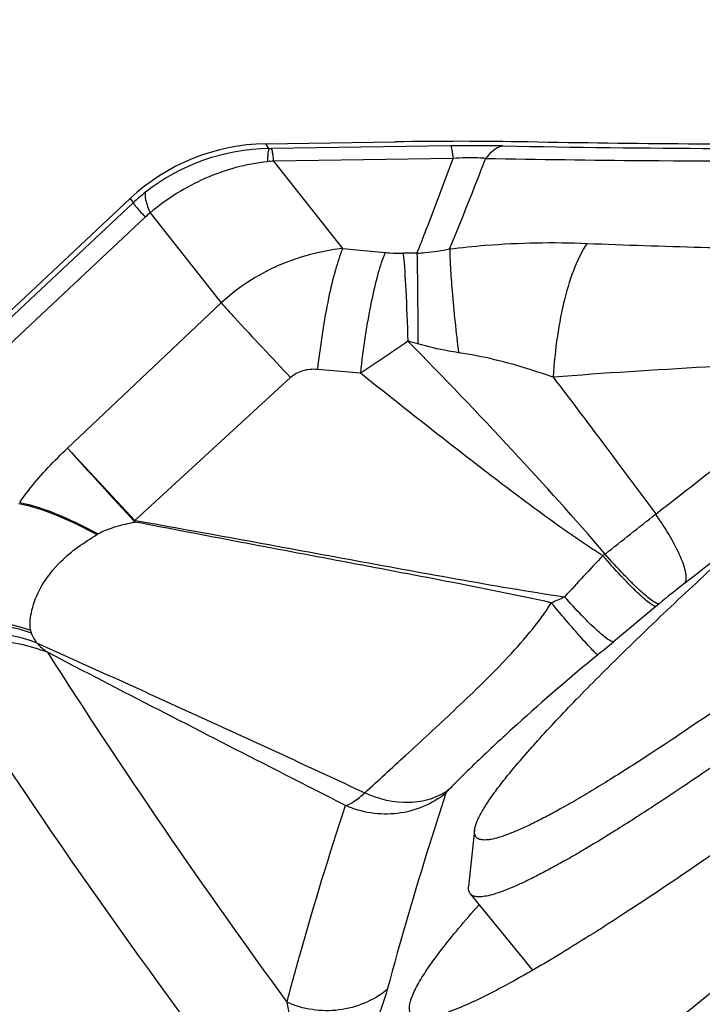
# Model space of a CAD drawing. Units: millimetres. Extents: x 0 to 594, y 0 to 420.
# Drawn here: x 322 to 324, y 279 to 282 of the extents above; entities that cross this region are included whole.
import ezdxf

# ---------------------------------------------------------------- set-up
doc = ezdxf.new("R2010")
doc.units = ezdxf.units.MM
doc.header["$LTSCALE"] = 32.67
for name, color, linetype in [('10105076_CL', 7, 'CONTINUOUS'), ('607088417-000_CL', 7, 'CONTINUOUS'), ('607088659-000_CL', 7, 'CONTINUOUS')]:
    doc.layers.add(name, color=color, linetype=linetype)

msp = doc.modelspace()

# ---------------------------------------------------------------- linework, layer by layer
at = {"layer": '10105076_CL', "color": 7, "linetype": 'CONTINUOUS'}
for p, q in [((323.4686, 279.4971), (323.4539, 279.3575)), ((323.4578, 279.3396), (323.6122, 279.1503))]:
    msp.add_line(p, q, dxfattribs=at)
for points, knots in [([(323.4686, 279.4971), (323.4689, 279.4999), (323.4701, 279.506), (323.4733, 279.5156), (323.4779, 279.5263), (323.4841, 279.5382), (323.4917, 279.5513), (323.5044, 279.5713), (323.5242, 279.599), (323.5526, 279.6352), (323.5868, 279.6759), (323.6265, 279.7206), (323.6715, 279.7694), (323.7219, 279.822), (323.7984, 279.8997), (323.9059, 280.0046), (324.0481, 280.1382), (324.2055, 280.2814), (324.3759, 280.4322), (324.5566, 280.5882), (324.7449, 280.7471), (324.938, 280.9065), (325.1329, 281.0639), (325.3267, 281.217), (325.5164, 281.3634), (325.6418, 281.4578), (325.7034, 281.5034)], [0, 0, 0, 0, 0.002813, 0.006136, 0.010004, 0.014439, 0.019453, 0.02505, 0.038005, 0.0533, 0.070901, 0.090759, 0.11281, 0.136979, 0.163179, 0.221292, 0.286299, 0.357237, 0.43305, 0.512603, 0.594704, 0.678121, 0.761601, 0.843891, 0.923757, 1, 1, 1, 1]), ([(325.5754, 280.9723), (325.5027, 280.9101), (325.3551, 280.7857), (325.1312, 280.6017), (324.9058, 280.421), (324.6836, 280.2476), (324.4692, 280.0848), (324.2668, 279.9359), (324.1071, 279.8227), (323.9883, 279.7416), (323.9322, 279.7043), (323.9051, 279.6866)], [0, 0, 0, 0, 0.136137, 0.274528, 0.412384, 0.546927, 0.675446, 0.795361, 0.904267, 0.953905, 1, 1, 1, 1]), ([(325.5342, 280.7951), (325.4621, 280.7343), (325.3166, 280.6133), (325.0969, 280.4348), (324.8777, 280.2609), (324.6629, 280.0946), (324.4562, 279.9389), (324.2613, 279.7964), (324.0816, 279.6697), (323.9663, 279.592), (323.9117, 279.5563)], [0, 0, 0, 0, 0.13857, 0.277958, 0.415737, 0.549511, 0.676953, 0.795853, 0.904155, 1, 1, 1, 1]), ([(323.9051, 279.6866), (323.8718, 279.6649), (323.8232, 279.6338), (323.7598, 279.595), (323.717, 279.5698), (323.6773, 279.5473), (323.6409, 279.5277), (323.6078, 279.5111), (323.5781, 279.4974), (323.5519, 279.4866), (323.5293, 279.4788), (323.5125, 279.4746), (323.5009, 279.4729), (323.4936, 279.4725), (323.4872, 279.4729), (323.4817, 279.474), (323.4771, 279.4759), (323.4734, 279.4786), (323.4706, 279.4822), (323.4689, 279.4866), (323.4682, 279.4916), (323.4684, 279.4952), (323.4686, 279.4971)], [0, 0, 0, 0, 0.23492, 0.340887, 0.438882, 0.528702, 0.610173, 0.683152, 0.747536, 0.803274, 0.850389, 0.889029, 0.905287, 0.919605, 0.932115, 0.943021, 0.952636, 0.961413, 0.969942, 0.978865, 0.988745, 1, 1, 1, 1]), ([(323.9117, 279.5563), (323.8805, 279.5359), (323.8213, 279.498), (323.7487, 279.4538), (323.6956, 279.423), (323.6598, 279.4031), (323.6267, 279.3857), (323.5964, 279.3706), (323.569, 279.3579), (323.5443, 279.3478), (323.5226, 279.34), (323.5039, 279.3348), (323.49, 279.3323), (323.4804, 279.3318), (323.4744, 279.332), (323.4691, 279.3329), (323.4645, 279.3344), (323.4607, 279.3366), (323.4587, 279.3386), (323.4578, 279.3396)], [0, 0, 0, 0, 0.217572, 0.410064, 0.496495, 0.576194, 0.649043, 0.714946, 0.773832, 0.825666, 0.87046, 0.908298, 0.939391, 0.952546, 0.964219, 0.974552, 0.983749, 0.992103, 1, 1, 1, 1]), ([(323.4578, 279.3396), (323.457, 279.3407), (323.4555, 279.3431), (323.4541, 279.3474), (323.4535, 279.3523), (323.4537, 279.3557), (323.4539, 279.3575)], [0, 0, 0, 0, 0.219833, 0.452829, 0.710117, 1, 1, 1, 1])]:
    msp.add_open_spline(points, degree=3, knots=knots, dxfattribs=at)
at = {"layer": '607088417-000_CL', "color": 7, "linetype": 'CONTINUOUS'}
for p, q in [((322.9513, 281.1962), (323.2719, 281.201)), ((321.8872, 280.3779), (322.616, 281.0607))]:
    msp.add_line(p, q, dxfattribs=at)
at = {"layer": '607088417-000_CL', "color": 9, "linetype": 'CONTINUOUS'}
for p, q in [((322.9588, 281.1843), (322.9513, 281.1962)), ((323.4097, 281.1911), (322.9657, 281.1844)), ((323.4153, 281.1601), (322.9713, 281.1534)), ((323.142, 280.9366), (322.9713, 281.1534)), ((322.6228, 281.0498), (321.894, 280.367)), ((322.616, 281.0607), (322.6228, 281.0498)), ((322.6651, 281.0252), (322.8408, 280.8021)), ((322.6527, 281.0147), (321.9457, 280.3523)), ((323.142, 280.9366), (323.247, 280.9271)), ((322.8408, 280.8021), (322.4605, 280.4427)), ((323.1857, 280.6285), (323.0793, 280.6375)), ((322.6274, 280.2638), (323.0131, 280.6173)), ((322.4605, 280.4427), (322.6274, 280.2638)), ((322.536, 280.2303), (322.5332, 280.2287)), ((323.9176, 280.0505), (323.8125, 279.9632)), ((323.9253, 280.0569), (323.9176, 280.0505)), ((324.6276, 279.5606), (323.8779, 278.9515))]:
    msp.add_line(p, q, dxfattribs=at)
at = {"layer": '607088417-000_CL', "color": 7, "linetype": 'CONTINUOUS'}
for centre, radius, start, end in [((322.9589, 280.6947), 0.5016, 90.8757, 133.14), ((323.4276, 271.7319), 9.4704, 88.95454, 90.94219)]:
    msp.add_arc(centre, radius, start, end, dxfattribs=at)
at = {"layer": '607088417-000_CL', "color": 9, "linetype": 'CONTINUOUS'}
for centre, radius, start, end in [((323.4692, 277.298), 3.8935, 88.9727, 90.8756), ((324.2524, 319.8635), 38.6792, 268.94316, 270.51104), ((322.9655, 280.6802), 0.5042, 90.7643, 128.2005), ((322.9484, 282.3348), 1.1505, 270.5186, 270.8601), ((323.08, 279.9995), 1.159, 95.3814, 96.1777), ((311.8772, 285.6494), 12.456, 337.76422, 338.87471), ((322.9444, 280.7066), 0.4704, 128.1662, 133.1324), ((322.7702, 280.8892), 0.1719, 127.6999, 133.1332), ((323.1937, 280.4163), 0.5229, 95.668, 132.4445), ((323.3218, 278.7552), 2.1702, 89.889, 90.7939), ((310.8346, 299.0207), 22.1545, 303.8828, 304.25009), ((322.9289, 279.3255), 1.4323, 73.8212, 74.8486), ((343.0729, 299.0719), 27.7834, 222.1068, 222.61771), ((323.2612, 280.2755), 0.634, 181.0132, 181.4274), ((319.2981, 286.0064), 7.3574, 307.64435, 308.89014), ((308.2547, 300.2031), 25.5219, 308.06398, 308.65279), ((328.7059, 275.5055), 6.7838, 136.48391, 137.65895), ((322.7139, 281.5363), 1.7319, 308.2622, 308.4864), ((325.691, 277.9354), 2.7602, 128.0438, 129.7707), ((322.7641, 282.1302), 2.2552, 293.3686, 294.2839), ((322.2397, 279.5692), 0.4175, 69.789, 107.2532), ((318.7585, 286.0445), 7.9073, 309.36288, 309.72844), ((335.9908, 288.7988), 16.4544, 212.56781, 217.18545), ((336.284, 288.7997), 16.4623, 212.57059, 216.22592)]:
    msp.add_arc(centre, radius, start, end, dxfattribs=at)
for points, knots in [([(323.4097, 281.1911), (323.4103, 281.19), (323.4113, 281.1866), (323.4127, 281.1802), (323.414, 281.1711), (323.4149, 281.1641), (323.4153, 281.1601)], [0, 0, 0, 0, 0.121989, 0.329617, 0.623047, 1, 1, 1, 1]), ([(323.539, 281.1909), (323.5352, 281.1902), (323.5181, 281.1845), (323.5047, 281.1712), (323.4961, 281.1602)], [0, 0, 0, 0, 0.216732, 1, 1, 1, 1]), ([(322.9588, 281.1843), (322.9583, 281.1831), (322.9576, 281.1796), (322.9568, 281.1729), (322.956, 281.1633), (322.9555, 281.156), (322.9553, 281.1518)], [0, 0, 0, 0, 0.118402, 0.325411, 0.620196, 1, 1, 1, 1]), ([(322.9713, 281.1534), (322.9709, 281.1574), (322.97, 281.1644), (322.9687, 281.1735), (322.9673, 281.1799), (322.9663, 281.1833), (322.9657, 281.1844)], [0, 0, 0, 0, 0.376953, 0.670383, 0.878011, 1, 1, 1, 1]), ([(322.9553, 281.1518), (322.9027, 281.1461), (322.798, 281.1177), (322.7062, 281.0601), (322.6651, 281.0252)], [0, 0, 0, 0, 0.49528, 1, 1, 1, 1]), ([(323.326, 280.9254), (323.3338, 280.9449), (323.3643, 281.0228), (323.3939, 281.1012), (323.4153, 281.1601)], [0, 0, 0, 0, 0.251084, 1, 1, 1, 1]), ([(323.4961, 281.1602), (323.4898, 281.1606), (323.4629, 281.1621), (323.4358, 281.1615), (323.4153, 281.1601)], [0, 0, 0, 0, 0.23643, 1, 1, 1, 1]), ([(323.4961, 281.1602), (323.6271, 281.1577), (323.9526, 281.1532), (324.4744, 281.1528), (324.8652, 281.1574), (325.0614, 281.1609)], [0, 0, 0, 0, 0.251084, 0.623894, 1, 1, 1, 1]), ([(322.6538, 281.0764), (322.6527, 281.0739), (322.652, 281.0673), (322.6549, 281.0497), (322.6606, 281.0356), (322.6651, 281.0252)], [0, 0, 0, 0, 0.150713, 0.364333, 1, 1, 1, 1]), ([(322.6228, 281.0498), (322.6238, 281.0483), (322.6269, 281.0445), (322.6367, 281.0326), (322.6458, 281.0225), (322.6527, 281.0147)], [0, 0, 0, 0, 0.115176, 0.322268, 1, 1, 1, 1]), ([(323.407, 280.9358), (323.4363, 280.9396), (323.5494, 280.9513), (323.6634, 280.9531), (323.7474, 280.9496)], [0, 0, 0, 0, 0.260468, 1, 1, 1, 1]), ([(323.7473, 280.9496), (323.735, 280.9317), (323.7134, 280.887), (323.6894, 280.8097), (323.6719, 280.7179), (323.6653, 280.6522), (323.6633, 280.6181)], [0, 0, 0, 0, 0.189279, 0.427234, 0.702821, 1, 1, 1, 1]), ([(323.7473, 280.9496), (323.8416, 280.9457), (324.0266, 280.94), (324.3921, 280.9307), (324.6635, 280.9275), (324.844, 280.9266)], [0, 0, 0, 0, 0.257868, 0.506282, 1, 1, 1, 1]), ([(323.142, 280.9366), (323.1348, 280.9196), (323.1217, 280.8789), (323.1054, 280.8099), (323.0907, 280.7275), (323.0828, 280.6684), (323.0793, 280.6375)], [0, 0, 0, 0, 0.180948, 0.416743, 0.694901, 1, 1, 1, 1]), ([(323.247, 280.9271), (323.2399, 280.9101), (323.2271, 280.8695), (323.2112, 280.8005), (323.1968, 280.7183), (323.1891, 280.6594), (323.1857, 280.6285)], [0, 0, 0, 0, 0.180781, 0.416521, 0.694729, 1, 1, 1, 1]), ([(323.247, 280.9271), (323.2509, 280.9267), (323.2658, 280.9255), (323.2808, 280.925), (323.2918, 280.9252)], [0, 0, 0, 0, 0.267008, 1, 1, 1, 1]), ([(323.2918, 280.9252), (323.2948, 280.8952), (323.2992, 280.8228), (323.302, 280.7504), (323.3033, 280.708)], [0, 0, 0, 0, 0.415391, 1, 1, 1, 1]), ([(323.326, 280.9254), (323.3328, 280.9258), (323.3599, 280.9279), (323.3869, 280.9319), (323.407, 280.9358)], [0, 0, 0, 0, 0.248822, 1, 1, 1, 1]), ([(323.326, 280.9254), (323.3267, 280.8944), (323.3276, 280.8196), (323.3279, 280.7449), (323.328, 280.7011)], [0, 0, 0, 0, 0.41447, 1, 1, 1, 1]), ([(323.407, 280.9358), (323.4071, 280.9208), (323.4087, 280.8859), (323.4152, 280.8002), (323.4228, 280.7297), (323.4288, 280.6791)], [0, 0, 0, 0, 0.174634, 0.40709, 1, 1, 1, 1]), ([(322.8408, 280.8021), (322.8518, 280.7901), (322.9089, 280.7282), (322.9666, 280.6668), (323.0131, 280.6173)], [0, 0, 0, 0, 0.193115, 1, 1, 1, 1]), ([(323.7917, 280.1807), (323.7174, 280.2677), (323.557, 280.4458), (323.391, 280.6186), (323.3033, 280.708)], [0, 0, 0, 0, 0.477408, 1, 1, 1, 1]), ([(323.4288, 280.6791), (323.4205, 280.6803), (323.3866, 280.6859), (323.353, 280.6938), (323.328, 280.7011)], [0, 0, 0, 0, 0.243126, 1, 1, 1, 1]), ([(323.6633, 280.6181), (323.6443, 280.6249), (323.5677, 280.6507), (323.4888, 280.6702), (323.4288, 280.6791)], [0, 0, 0, 0, 0.249387, 1, 1, 1, 1]), ([(324.401, 280.6665), (324.2812, 280.6591), (324.0354, 280.6423), (323.7893, 280.6289), (323.6633, 280.6181)], [0, 0, 0, 0, 0.486804, 1, 1, 1, 1]), ([(323.9172, 280.2797), (323.9999, 280.3431), (324.162, 280.471), (324.3221, 280.6014), (324.401, 280.6666)], [0, 0, 0, 0, 0.504376, 1, 1, 1, 1]), ([(323.0793, 280.6375), (323.0672, 280.6385), (323.043, 280.6368), (323.0215, 280.625), (323.0131, 280.6173)], [0, 0, 0, 0, 0.516879, 1, 1, 1, 1]), ([(323.7864, 280.1765), (323.7338, 280.2097), (323.6319, 280.2817), (323.4824, 280.3948), (323.3338, 280.5108), (323.2351, 280.5891), (323.1857, 280.6285)], [0, 0, 0, 0, 0.2481, 0.497287, 0.748068, 1, 1, 1, 1]), ([(323.6633, 280.6181), (323.7089, 280.5589), (323.7939, 280.4463), (323.8773, 280.3326), (323.9173, 280.2798)], [0, 0, 0, 0, 0.530424, 1, 1, 1, 1]), ([(322.342, 280.3081), (322.3503, 280.3202), (322.386, 280.3682), (322.4275, 280.4118), (322.4605, 280.4427)], [0, 0, 0, 0, 0.244595, 1, 1, 1, 1]), ([(322.34, 280.3055), (322.3705, 280.2997), (322.4371, 280.2781), (322.4995, 280.2472), (322.5332, 280.2287)], [0, 0, 0, 0, 0.447345, 1, 1, 1, 1]), ([(322.342, 280.3081), (322.3726, 280.3022), (322.4393, 280.2798), (322.5021, 280.249), (322.536, 280.2303)], [0, 0, 0, 0, 0.446882, 1, 1, 1, 1]), ([(322.6274, 280.2638), (322.7162, 280.2482), (322.8928, 280.2163), (323.1575, 280.1677), (323.4232, 280.1188), (323.6015, 280.0881), (323.6916, 280.0746)], [0, 0, 0, 0, 0.250221, 0.498125, 0.747013, 1, 1, 1, 1]), ([(323.99, 280.1091), (323.9918, 280.1121), (323.9935, 280.1203), (323.9912, 280.142), (323.9781, 280.1773), (323.9526, 280.2262), (323.9301, 280.2611), (323.9172, 280.2797)], [0, 0, 0, 0, 0.054025, 0.128026, 0.344022, 0.642504, 1, 1, 1, 1]), ([(322.536, 280.2303), (322.5498, 280.2386), (322.5803, 280.2497), (322.6116, 280.2567), (322.6273, 280.2598)], [0, 0, 0, 0, 0.500804, 1, 1, 1, 1]), ([(323.6586, 280.0601), (323.5725, 280.079), (323.4005, 280.1131), (323.1428, 280.1618), (322.8854, 280.2105), (322.7137, 280.2432), (322.6274, 280.2599)], [0, 0, 0, 0, 0.251762, 0.500753, 0.749187, 1, 1, 1, 1]), ([(322.3687, 279.992), (322.3667, 280.0084), (322.3707, 280.0458), (322.3951, 280.1055), (322.448, 280.1729), (322.5015, 280.2096), (322.5332, 280.2287)], [0, 0, 0, 0, 0.163786, 0.364211, 0.633611, 1, 1, 1, 1]), ([(323.9176, 280.0505), (323.9153, 280.0506), (323.9093, 280.0537), (323.8995, 280.0605), (323.8863, 280.0717), (323.8703, 280.0865), (323.8518, 280.105), (323.8232, 280.135), (323.8013, 280.1594), (323.7864, 280.1765)], [0, 0, 0, 0, 0.038573, 0.104968, 0.199283, 0.319635, 0.463461, 0.627381, 1, 1, 1, 1]), ([(323.9253, 280.0569), (323.9229, 280.0568), (323.9166, 280.0595), (323.9063, 280.0662), (323.8928, 280.077), (323.8765, 280.0916), (323.8577, 280.1098), (323.8287, 280.1394), (323.8067, 280.1636), (323.7917, 280.1807)], [0, 0, 0, 0, 0.039951, 0.106935, 0.20142, 0.321662, 0.465173, 0.628624, 1, 1, 1, 1]), ([(323.8125, 279.9631), (323.8102, 279.9632), (323.8046, 279.9656), (323.7955, 279.9716), (323.7834, 279.9813), (323.7687, 279.9943), (323.7518, 280.0106), (323.7255, 280.0374), (323.7054, 280.0592), (323.6916, 280.0746)], [0, 0, 0, 0, 0.040004, 0.106566, 0.200205, 0.319444, 0.462137, 0.625376, 1, 1, 1, 1]), ([(323.1966, 279.5894), (323.2304, 279.6199), (323.3035, 279.6874), (323.4207, 279.7954), (323.5251, 279.8957), (323.6062, 279.9854), (323.6429, 280.0344), (323.6587, 280.06)], [0, 0, 0, 0, 0.206459, 0.451641, 0.723252, 0.863176, 1, 1, 1, 1]), ([(323.7736, 279.931), (323.7718, 279.932), (323.7676, 279.936), (323.7598, 279.9438), (323.7489, 279.9555), (323.7351, 279.9709), (323.7187, 279.9895), (323.6928, 280.0194), (323.6726, 280.0434), (323.6586, 280.0601)], [0, 0, 0, 0, 0.034465, 0.098978, 0.192414, 0.312605, 0.456953, 0.62214, 1, 1, 1, 1]), ([(322.1279, 280.0063), (322.1671, 280.0161), (322.2495, 280.0234), (322.3302, 280.0062), (322.3687, 279.992)], [0, 0, 0, 0, 0.495988, 1, 1, 1, 1]), ([(322.1198, 279.9941), (322.1603, 280.0055), (322.2457, 280.0154), (322.3302, 279.9997), (322.3703, 279.9857)], [0, 0, 0, 0, 0.49778, 1, 1, 1, 1]), ([(322.3703, 279.9857), (322.3711, 279.9836), (322.3747, 279.9749), (322.3797, 279.9668), (322.3839, 279.961)], [0, 0, 0, 0, 0.238931, 1, 1, 1, 1]), ([(322.1238, 279.9414), (322.1698, 279.9581), (322.2681, 279.9751), (322.366, 279.9556), (322.4107, 279.9374)], [0, 0, 0, 0, 0.503608, 1, 1, 1, 1]), ([(322.3839, 279.961), (322.52, 279.8996), (322.7915, 279.777), (323.062, 279.6523), (323.1966, 279.5895)], [0, 0, 0, 0, 0.501265, 1, 1, 1, 1]), ([(322.3839, 279.961), (322.3854, 279.9593), (322.3937, 279.9507), (322.403, 279.9431), (322.4107, 279.9374)], [0, 0, 0, 0, 0.193114, 1, 1, 1, 1]), ([(323.1489, 279.5581), (323.087, 279.5897), (322.8405, 279.7154), (322.5944, 279.8417), (322.4107, 279.9374)], [0, 0, 0, 0, 0.251328, 1, 1, 1, 1]), ([(323.7736, 279.931), (323.7056, 279.8753), (323.6068, 279.7897), (323.4847, 279.6769), (323.4288, 279.6221), (323.4041, 279.5966)], [0, 0, 0, 0, 0.528745, 0.786268, 1, 1, 1, 1]), ([(323.1489, 279.5581), (323.1564, 279.5597), (323.1735, 279.5694), (323.1881, 279.5816), (323.1965, 279.5894)], [0, 0, 0, 0, 0.3985, 1, 1, 1, 1]), ([(323.3978, 279.5887), (323.364, 279.5617), (323.2793, 279.526), (323.1886, 279.5403), (323.1489, 279.5581)], [0, 0, 0, 0, 0.498683, 1, 1, 1, 1]), ([(323.4041, 279.5966), (323.3905, 279.5868), (323.3591, 279.5714), (323.2872, 279.5595), (323.2307, 279.5732), (323.1965, 279.5894)], [0, 0, 0, 0, 0.232349, 0.475702, 1, 1, 1, 1]), ([(323.3978, 279.5887), (323.3842, 279.5472), (323.3323, 279.3862), (323.2847, 279.2237), (323.2523, 279.1023)], [0, 0, 0, 0, 0.257651, 1, 1, 1, 1]), ([(323.4041, 279.5966), (323.4026, 279.595), (323.4004, 279.5925), (323.3982, 279.5898), (323.3978, 279.5887)], [0, 0, 0, 0, 0.647651, 1, 1, 1, 1]), ([(323.004, 279.071), (323.0145, 279.1107), (323.0592, 279.2741), (323.1089, 279.4362), (323.1489, 279.5581)], [0, 0, 0, 0, 0.242428, 1, 1, 1, 1]), ([(323.2524, 279.1023), (323.2186, 279.0753), (323.1342, 279.0395), (323.0436, 279.0533), (323.004, 279.071)], [0, 0, 0, 0, 0.498993, 1, 1, 1, 1]), ([(323.2524, 279.1023), (323.2453, 279.0757), (323.2228, 279.0151), (323.192, 278.9585), (323.1726, 278.9274)], [0, 0, 0, 0, 0.429542, 1, 1, 1, 1]), ([(323.0159, 278.879), (323.0179, 278.8964), (323.0216, 278.9607), (323.0142, 279.0252), (323.0042, 279.0708)], [0, 0, 0, 0, 0.273299, 1, 1, 1, 1])]:
    msp.add_open_spline(points, degree=3, knots=knots, dxfattribs=at)
at = {"layer": '607088417-000_CL', "color": 7, "linetype": 'CONTINUOUS'}
for points, knots in [([(325.2135, 281.2051), (324.9405, 281.1991), (324.4028, 281.1923), (323.865, 281.1957), (323.6004, 281.2007)], [0, 0, 0, 0, 0.507876, 1, 1, 1, 1]), ([(324.4441, 279.7139), (324.3716, 279.6604), (324.2322, 279.5592), (324.0316, 279.4183), (323.8509, 279.297), (323.6932, 279.197), (323.5608, 279.1198), (323.4667, 279.0716), (323.4052, 279.0465), (323.3707, 279.0356), (323.3437, 279.0308), (323.3279, 279.0319), (323.3219, 279.0341)], [0, 0, 0, 0, 0.204375, 0.390769, 0.556169, 0.698111, 0.81446, 0.903656, 0.93781, 0.965, 0.985477, 1, 1, 1, 1]), ([(323.3219, 279.0341), (323.3194, 279.0351), (323.3147, 279.0376), (323.3076, 279.0464), (323.3064, 279.0642), (323.3144, 279.089), (323.3305, 279.1207), (323.3554, 279.1592), (323.3889, 279.2046), (323.431, 279.2567), (323.4625, 279.2931), (323.4796, 279.3124)], [0, 0, 0, 0, 0.02368, 0.045787, 0.096955, 0.171392, 0.274997, 0.409558, 0.575474, 0.772471, 1, 1, 1, 1])]:
    msp.add_open_spline(points, degree=3, knots=knots, dxfattribs=at)
at = {"layer": '607088417-000_CL', "color": 9, "linetype": 'CONTINUOUS'}
msp.add_open_spline([(322.3687, 279.992), (322.3689, 279.9899), (322.3695, 279.9877), (322.3703, 279.9857)], degree=3, dxfattribs=at)
at = {"layer": '607088659-000_CL', "color": 7, "linetype": 'CONTINUOUS'}
msp.add_ellipse((322.1221, 280.341), major_axis=(-0.0231, 3.037), ratio=0.987795, start_param=-4.578832, end_param=-2.857859, dxfattribs=at)

doc.saveas('drawing.dxf')
